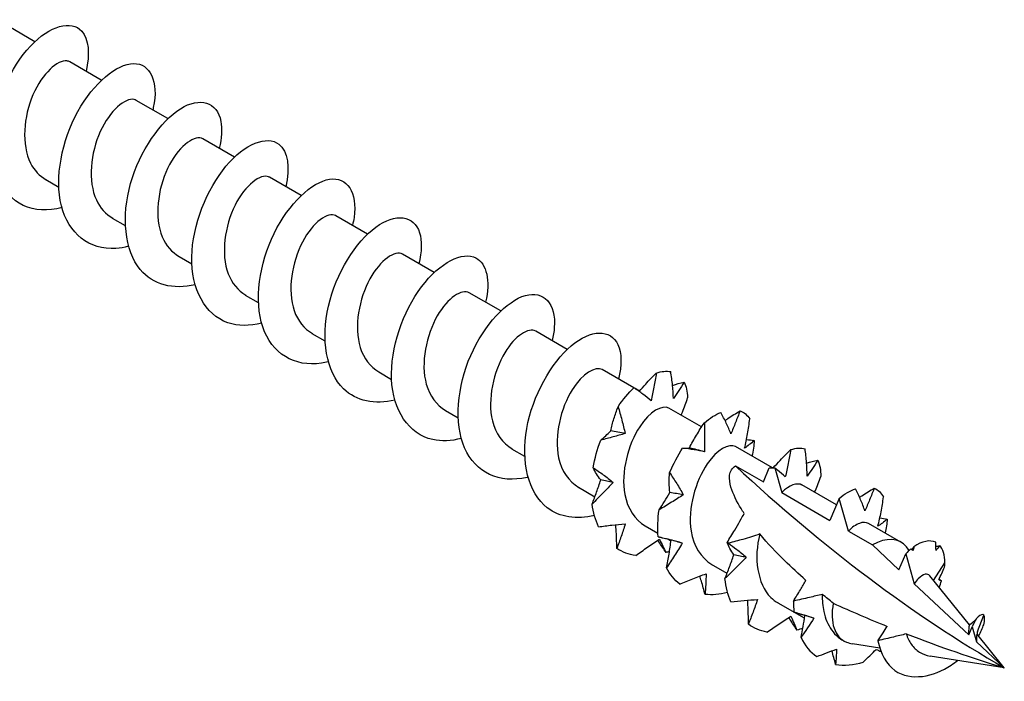
# Model space of a CAD drawing. Units: millimetres. Extents: x 1833 to 2211, y 1268 to 1635.
# Drawn here: x 2184 to 2211, y 1342 to 1360 of the extents above; entities that cross this region are included whole.
import ezdxf

# ---------------------------------------------------------------- set-up
doc = ezdxf.new("R2010")
doc.units = ezdxf.units.MM
doc.layers.add('Part', color=7, linetype='Continuous', lineweight=25)

msp = doc.modelspace()

# ---------------------------------------------------------------- linework, layer by layer
at = {"layer": 'Part'}
for p, q in [((2183.974, 1359.85), (2183.254, 1360.266)), ((2185.812, 1358.789), (2184.939, 1359.293)), ((2187.651, 1357.727), (2186.777, 1358.232)), ((2189.489, 1356.666), (2188.616, 1357.17)), ((2184.636, 1355.83), (2184.283, 1356.034)), ((2191.328, 1355.604), (2190.454, 1356.109)), ((2193.166, 1354.543), (2192.293, 1355.047)), ((2186.475, 1354.769), (2186.122, 1354.973)), ((2195.005, 1353.481), (2194.131, 1353.986)), ((2188.313, 1353.708), (2187.96, 1353.911)), ((2196.843, 1352.42), (2195.97, 1352.924)), ((2190.152, 1352.646), (2189.798, 1352.85)), ((2191.99, 1351.585), (2191.637, 1351.789)), ((2198.682, 1351.359), (2197.808, 1351.863)), ((2193.829, 1350.523), (2193.475, 1350.727)), ((2200.52, 1350.297), (2199.647, 1350.801)), ((2200.677, 1350.207), (2200.559, 1350.275)), ((2195.667, 1349.462), (2195.314, 1349.666)), ((2202.39, 1349.218), (2201.485, 1349.74)), ((2197.506, 1348.4), (2197.152, 1348.604)), ((2204.345, 1348.089), (2203.324, 1348.679)), ((2203.326, 1348.145), (2204.096, 1347.7)), ((2204.096, 1347.7), (2204.26, 1348.093)), ((2204.412, 1348.088), (2204.604, 1347.406)), ((2199.44, 1347.283), (2198.991, 1347.543)), ((2206.114, 1347.068), (2205.162, 1347.617)), ((2204.604, 1347.406), (2205.934, 1346.639)), ((2206.188, 1347.247), (2205.934, 1346.639)), ((2206.443, 1346.345), (2206.188, 1347.247)), ((2201.183, 1346.277), (2200.829, 1346.481)), ((2206.443, 1346.345), (2207.108, 1345.961)), ((2207.895, 1346.039), (2207.001, 1346.556)), ((2201.545, 1346.068), (2201.458, 1346.119)), ((2207.108, 1345.961), (2207.842, 1345.278)), ((2208.125, 1345.812), (2208.047, 1345.909)), ((2207.842, 1345.278), (2208.027, 1345.719)), ((2208.027, 1345.719), (2208.261, 1344.888)), ((2203.093, 1345.175), (2202.668, 1345.42)), ((2208.796, 1344.984), (2209.11, 1345.471)), ((2209.787, 1343.762), (2208.691, 1345.114)), ((2208.261, 1344.888), (2209.773, 1343.481)), ((2205.231, 1343.94), (2204.506, 1344.358)), ((2210.009, 1343.571), (2210.185, 1344.021)), ((2209.773, 1343.481), (2209.865, 1343.702)), ((2209.797, 1343.771), (2209.785, 1343.763)), ((2209.865, 1343.702), (2209.983, 1343.286)), ((2210.75, 1342.572), (2209.993, 1343.506)), ((2206.32, 1343.311), (2206.298, 1343.324)), ((2207.31, 1343.118), (2206.558, 1343.237)), ((2209.983, 1343.286), (2210.75, 1342.572)), ((2210.75, 1342.572), (2208.701, 1342.897))]:
    msp.add_line(p, q, dxfattribs=at)
for centre, major_axis, start_param, end_param in [((2210.75, 1371.792), (-17.894, 30.993), 2.058415, 2.356194), ((2207.108, 1344.675), (0.787, 1.364), 6.065281, 7.068583), ((2207.108, 1344.675), (-0.787, -1.364), 5.258869, 6.36658)]:
    msp.add_ellipse(centre, major_axis=major_axis, ratio=0.57735, start_param=start_param, end_param=end_param, dxfattribs=at)
for points, knots in [([(2184.726, 1355.272), (2184.337, 1355.173), (2183.963, 1355.187), (2183.656, 1355.333), (2183.058, 1355.617), (2182.737, 1356.393), (2182.804, 1357.287), (2182.871, 1358.181), (2183.318, 1359.154), (2183.854, 1359.729), (2184.39, 1360.304), (2184.985, 1360.457), (2185.27, 1360.141), (2185.461, 1359.929), (2185.504, 1359.513), (2185.39, 1359.026)], [72.413205, 72.413205, 72.413205, 72.413205, 72.985075, 72.985075, 72.985075, 74.098642, 74.098642, 74.098642, 75.212208, 75.212208, 75.212208, 76.325774, 76.325774, 76.325774, 77.072865, 77.072865, 77.072865, 77.072865]), ([(2184.938, 1359.292), (2184.915, 1359.306), (2184.889, 1359.316), (2184.86, 1359.32), (2184.61, 1359.356), (2184.182, 1358.978), (2183.923, 1358.382), (2183.664, 1357.785), (2183.603, 1357.01), (2183.857, 1356.501), (2183.958, 1356.299), (2184.107, 1356.144), (2184.287, 1356.042)], [-76.183622, -76.183622, -76.183622, -76.183622, -76.039984, -76.039984, -76.039984, -74.790067, -74.790067, -74.790067, -73.540151, -73.540151, -73.540151, -73.042029, -73.042029, -73.042029, -73.042029]), ([(2186.563, 1354.204), (2186.445, 1354.173), (2186.328, 1354.153), (2186.215, 1354.145), (2185.485, 1354.095), (2184.9, 1354.558), (2184.708, 1355.324), (2184.517, 1356.09), (2184.722, 1357.126), (2185.161, 1357.923), (2185.6, 1358.719), (2186.245, 1359.241), (2186.703, 1359.248), (2187.161, 1359.256), (2187.404, 1358.751), (2187.248, 1358.03), (2187.243, 1358.01), (2187.238, 1357.989), (2187.233, 1357.968)], [66.130019, 66.130019, 66.130019, 66.130019, 66.303677, 66.303677, 66.303677, 67.417244, 67.417244, 67.417244, 68.53081, 68.53081, 68.53081, 69.644376, 69.644376, 69.644376, 70.757943, 70.757943, 70.757943, 70.78968, 70.78968, 70.78968, 70.78968]), ([(2186.777, 1358.231), (2186.759, 1358.242), (2186.739, 1358.25), (2186.718, 1358.255), (2186.478, 1358.31), (2186.05, 1357.954), (2185.782, 1357.368), (2185.515, 1356.781), (2185.437, 1356.003), (2185.675, 1355.482), (2185.777, 1355.26), (2185.934, 1355.09), (2186.126, 1354.981)], [-69.900437, -69.900437, -69.900437, -69.900437, -69.790402, -69.790402, -69.790402, -68.540485, -68.540485, -68.540485, -67.290569, -67.290569, -67.290569, -66.758844, -66.758844, -66.758844, -66.758844]), ([(2188.403, 1353.144), (2187.801, 1352.997), (2187.237, 1353.138), (2186.888, 1353.56), (2186.45, 1354.088), (2186.365, 1355.035), (2186.621, 1355.938), (2186.876, 1356.841), (2187.455, 1357.66), (2187.996, 1358), (2188.538, 1358.339), (2189.013, 1358.185), (2189.114, 1357.651), (2189.153, 1357.445), (2189.136, 1357.187), (2189.066, 1356.905)], [59.846834, 59.846834, 59.846834, 59.846834, 60.735845, 60.735845, 60.735845, 61.849412, 61.849412, 61.849412, 62.962978, 62.962978, 62.962978, 64.076544, 64.076544, 64.076544, 64.506494, 64.506494, 64.506494, 64.506494]), ([(2188.615, 1357.17), (2188.603, 1357.177), (2188.59, 1357.183), (2188.576, 1357.188), (2188.345, 1357.263), (2187.919, 1356.929), (2187.643, 1356.353), (2187.367, 1355.777), (2187.272, 1354.997), (2187.495, 1354.463), (2187.596, 1354.221), (2187.761, 1354.036), (2187.965, 1353.92)], [-63.617251, -63.617251, -63.617251, -63.617251, -63.54082, -63.54082, -63.54082, -62.290903, -62.290903, -62.290903, -61.040987, -61.040987, -61.040987, -60.475659, -60.475659, -60.475659, -60.475659]), ([(2190.241, 1352.087), (2189.907, 1352.001), (2189.584, 1351.998), (2189.306, 1352.094), (2188.674, 1352.311), (2188.295, 1353.031), (2188.31, 1353.909), (2188.326, 1354.788), (2188.729, 1355.785), (2189.254, 1356.413), (2189.778, 1357.041), (2190.392, 1357.273), (2190.718, 1357.019), (2190.961, 1356.83), (2191.033, 1356.382), (2190.906, 1355.842)], [53.563649, 53.563649, 53.563649, 53.563649, 54.054447, 54.054447, 54.054447, 55.168014, 55.168014, 55.168014, 56.28158, 56.28158, 56.28158, 57.395146, 57.395146, 57.395146, 58.223309, 58.223309, 58.223309, 58.223309]), ([(2190.454, 1356.109), (2190.447, 1356.113), (2190.44, 1356.116), (2190.432, 1356.12), (2190.212, 1356.214), (2189.788, 1355.903), (2189.504, 1355.338), (2189.22, 1354.773), (2189.108, 1353.992), (2189.316, 1353.445), (2189.416, 1353.183), (2189.588, 1352.982), (2189.803, 1352.858)], [-57.334066, -57.334066, -57.334066, -57.334066, -57.291238, -57.291238, -57.291238, -56.041321, -56.041321, -56.041321, -54.791405, -54.791405, -54.791405, -54.192473, -54.192473, -54.192473, -54.192473]), ([(2192.078, 1351.018), (2192.015, 1351.002), (2191.953, 1350.989), (2191.891, 1350.979), (2191.147, 1350.861), (2190.516, 1351.251), (2190.272, 1351.977), (2190.027, 1352.702), (2190.176, 1353.732), (2190.584, 1354.561), (2190.992, 1355.389), (2191.633, 1355.979), (2192.116, 1356.055), (2192.598, 1356.131), (2192.894, 1355.692), (2192.791, 1355), (2192.781, 1354.93), (2192.766, 1354.858), (2192.748, 1354.784)], [47.280464, 47.280464, 47.280464, 47.280464, 47.373049, 47.373049, 47.373049, 48.486615, 48.486615, 48.486615, 49.600182, 49.600182, 49.600182, 50.713748, 50.713748, 50.713748, 51.827315, 51.827315, 51.827315, 51.940124, 51.940124, 51.940124, 51.940124]), ([(2192.293, 1355.047), (2192.291, 1355.048), (2192.29, 1355.049), (2192.288, 1355.05), (2192.079, 1355.164), (2191.657, 1354.875), (2191.366, 1354.322), (2191.075, 1353.768), (2190.946, 1352.987), (2191.139, 1352.428), (2191.236, 1352.145), (2191.414, 1351.928), (2191.642, 1351.797)], [-51.050881, -51.050881, -51.050881, -51.050881, -51.041656, -51.041656, -51.041656, -49.791739, -49.791739, -49.791739, -48.541823, -48.541823, -48.541823, -47.909288, -47.909288, -47.909288, -47.909288]), ([(2193.918, 1349.962), (2193.371, 1349.828), (2192.854, 1349.926), (2192.503, 1350.266), (2192.021, 1350.736), (2191.875, 1351.647), (2192.085, 1352.556), (2192.295, 1353.465), (2192.846, 1354.331), (2193.393, 1354.734), (2193.94, 1355.137), (2194.451, 1355.061), (2194.602, 1354.578), (2194.671, 1354.356), (2194.662, 1354.055), (2194.581, 1353.72)], [40.997278, 40.997278, 40.997278, 40.997278, 41.805217, 41.805217, 41.805217, 42.918784, 42.918784, 42.918784, 44.03235, 44.03235, 44.03235, 45.145916, 45.145916, 45.145916, 45.656938, 45.656938, 45.656938, 45.656938]), ([(2194.131, 1353.986), (2193.929, 1354.101), (2193.52, 1353.835), (2193.228, 1353.304), (2192.93, 1352.763), (2192.785, 1351.983), (2192.962, 1351.412), (2193.057, 1351.108), (2193.241, 1350.874), (2193.48, 1350.735)], [-44.767695, -44.767695, -44.767695, -44.767695, -43.542157, -43.542157, -43.542157, -42.292241, -42.292241, -42.292241, -41.626103, -41.626103, -41.626103, -41.626103]), ([(2195.756, 1348.902), (2195.477, 1348.829), (2195.206, 1348.814), (2194.963, 1348.869), (2194.3, 1349.019), (2193.865, 1349.678), (2193.828, 1350.535), (2193.791, 1351.392), (2194.148, 1352.409), (2194.656, 1353.086), (2195.165, 1353.764), (2195.794, 1354.072), (2196.158, 1353.883), (2196.456, 1353.729), (2196.562, 1353.251), (2196.423, 1352.659)], [34.714093, 34.714093, 34.714093, 34.714093, 35.123819, 35.123819, 35.123819, 36.237386, 36.237386, 36.237386, 37.350952, 37.350952, 37.350952, 38.464518, 38.464518, 38.464518, 39.373753, 39.373753, 39.373753, 39.373753]), ([(2195.97, 1352.924), (2195.772, 1353.034), (2195.381, 1352.79), (2195.091, 1352.286), (2194.786, 1351.758), (2194.625, 1350.979), (2194.787, 1350.397), (2194.878, 1350.072), (2195.068, 1349.82), (2195.319, 1349.674)], [-38.48451, -38.48451, -38.48451, -38.48451, -37.292575, -37.292575, -37.292575, -36.042659, -36.042659, -36.042659, -35.342917, -35.342917, -35.342917, -35.342917]), ([(2197.594, 1347.833), (2197.586, 1347.831), (2197.578, 1347.829), (2197.57, 1347.828), (2196.815, 1347.644), (2196.142, 1347.958), (2195.846, 1348.639), (2195.55, 1349.32), (2195.641, 1350.337), (2196.014, 1351.193), (2196.387, 1352.048), (2197.019, 1352.702), (2197.523, 1352.847), (2198.027, 1352.991), (2198.373, 1352.621), (2198.323, 1351.963), (2198.315, 1351.849), (2198.294, 1351.727), (2198.262, 1351.599)], [28.430908, 28.430908, 28.430908, 28.430908, 28.442421, 28.442421, 28.442421, 29.555987, 29.555987, 29.555987, 30.669554, 30.669554, 30.669554, 31.78312, 31.78312, 31.78312, 32.896686, 32.896686, 32.896686, 33.090568, 33.090568, 33.090568, 33.090568]), ([(2197.808, 1351.862), (2197.616, 1351.968), (2197.241, 1351.744), (2196.954, 1351.267), (2196.644, 1350.751), (2196.467, 1349.975), (2196.613, 1349.383), (2196.699, 1349.036), (2196.895, 1348.766), (2197.157, 1348.612)], [-32.201325, -32.201325, -32.201325, -32.201325, -31.042993, -31.042993, -31.042993, -29.793077, -29.793077, -29.793077, -29.059732, -29.059732, -29.059732, -29.059732]), ([(2199.434, 1346.779), (2198.941, 1346.657), (2198.472, 1346.72), (2198.129, 1346.986), (2197.604, 1347.394), (2197.397, 1348.264), (2197.56, 1349.173), (2197.723, 1350.082), (2198.242, 1350.99), (2198.789, 1351.455), (2199.336, 1351.92), (2199.88, 1351.922), (2200.079, 1351.493), (2200.185, 1351.265), (2200.189, 1350.922), (2200.096, 1350.535)], [22.147722, 22.147722, 22.147722, 22.147722, 22.874589, 22.874589, 22.874589, 23.988156, 23.988156, 23.988156, 25.101722, 25.101722, 25.101722, 26.215288, 26.215288, 26.215288, 26.807383, 26.807383, 26.807383, 26.807383]), ([(2199.646, 1350.8), (2199.459, 1350.901), (2199.102, 1350.697), (2198.818, 1350.246), (2198.502, 1349.745), (2198.31, 1348.971), (2198.44, 1348.37), (2198.521, 1348.001), (2198.722, 1347.712), (2198.996, 1347.55)], [-25.918139, -25.918139, -25.918139, -25.918139, -24.793411, -24.793411, -24.793411, -23.543495, -23.543495, -23.543495, -22.776547, -22.776547, -22.776547, -22.776547]), ([(2200.669, 1350.197), (2200.726, 1350.266), (2200.786, 1350.334), (2200.941, 1350.504), (2201.039, 1350.606), (2201.14, 1350.704)], [0.01437211, 0.01437211, 0.01437211, 0.01437211, 0.04123051, 0.04123051, 0.08331911, 0.08331911, 0.08331911, 0.08331911]), ([(2201.14, 1350.704), (2201.118, 1350.576), (2201.095, 1350.448), (2201.047, 1350.193), (2201.022, 1350.067), (2200.995, 1349.942)], [0, 0, 0, 0, 0.03991015, 0.03991015, 0.07981319, 0.07981319, 0.07981319, 0.07981319]), ([(2201.611, 1350.003), (2201.608, 1350.125), (2201.6, 1350.248), (2201.574, 1350.496), (2201.557, 1350.621), (2201.536, 1350.746)], [0, 0, 0, 0, 0.04123051, 0.04123051, 0.08331911, 0.08331911, 0.08331911, 0.08331911]), ([(2201.905, 1350.457), (2201.856, 1350.377), (2201.806, 1350.299), (2201.708, 1350.147), (2201.66, 1350.074), (2201.611, 1350.003)], [0, 0, 0, 0, 0.03991015, 0.03991015, 0.07981319, 0.07981319, 0.07981319, 0.07981319]), ([(2200.995, 1349.942), (2200.925, 1350.002), (2200.85, 1350.062), (2200.692, 1350.182), (2200.609, 1350.241), (2200.523, 1350.299)], [0, 0, 0, 0, 0.04123051, 0.04123051, 0.08331911, 0.08331911, 0.08331911, 0.08331911]), ([(2201.825, 1349.544), (2201.837, 1349.572), (2201.849, 1349.601), (2201.912, 1349.759), (2201.96, 1349.892), (2202.005, 1350.024)], [0.03195908, 0.03195908, 0.03195908, 0.03195908, 0.04123051, 0.04123051, 0.08331911, 0.08331911, 0.08331911, 0.08331911]), ([(2199.879, 1349.113), (2199.904, 1349.225), (2199.934, 1349.337), (2200.002, 1349.557), (2200.04, 1349.668), (2200.082, 1349.778)], [0, 0, 0, 0, 0.04123051, 0.04123051, 0.08331911, 0.08331911, 0.08331911, 0.08331911]), ([(2200.082, 1349.778), (2200.119, 1349.656), (2200.153, 1349.534), (2200.219, 1349.286), (2200.25, 1349.161), (2200.279, 1349.036)], [0, 0, 0, 0, 0.03991015, 0.03991015, 0.07981319, 0.07981319, 0.07981319, 0.07981319]), ([(2201.485, 1349.738), (2201.303, 1349.835), (2200.962, 1349.65), (2200.682, 1349.225), (2200.361, 1348.737), (2200.154, 1347.967), (2200.269, 1347.357), (2200.343, 1346.966), (2200.548, 1346.658), (2200.834, 1346.488)], [-19.634954, -19.634954, -19.634954, -19.634954, -18.543829, -18.543829, -18.543829, -17.293913, -17.293913, -17.293913, -16.493361, -16.493361, -16.493361, -16.493361]), ([(2203.198, 1349.027), (2203.161, 1349.125), (2203.119, 1349.224), (2203.026, 1349.422), (2202.974, 1349.522), (2202.92, 1349.621)], [0, 0, 0, 0, 0.04123051, 0.04123051, 0.08331911, 0.08331911, 0.08331911, 0.08331911]), ([(2203.037, 1349.397), (2203.061, 1349.414), (2203.086, 1349.431), (2203.222, 1349.523), (2203.337, 1349.595), (2203.452, 1349.663)], [0.03181313, 0.03181313, 0.03181313, 0.03181313, 0.04123051, 0.04123051, 0.08331911, 0.08331911, 0.08331911, 0.08331911]), ([(2203.452, 1349.663), (2203.411, 1349.554), (2203.369, 1349.446), (2203.284, 1349.234), (2203.241, 1349.129), (2203.198, 1349.027)], [0, 0, 0, 0, 0.03991015, 0.03991015, 0.07981319, 0.07981319, 0.07981319, 0.07981319]), ([(2202.056, 1348.641), (2202.115, 1348.76), (2202.18, 1348.876), (2202.317, 1349.105), (2202.39, 1349.22), (2202.466, 1349.332)], [0, 0, 0, 0, 0.04123051, 0.04123051, 0.08331911, 0.08331911, 0.08331911, 0.08331911]), ([(2202.466, 1349.332), (2202.47, 1349.199), (2202.472, 1349.067), (2202.474, 1348.801), (2202.473, 1348.668), (2202.471, 1348.535)], [0, 0, 0, 0, 0.03991015, 0.03991015, 0.07981319, 0.07981319, 0.07981319, 0.07981319]), ([(2203.578, 1348.632), (2203.61, 1348.763), (2203.637, 1348.896), (2203.684, 1349.165), (2203.703, 1349.303), (2203.719, 1349.44)], [0, 0, 0, 0, 0.04123051, 0.04123051, 0.08331911, 0.08331911, 0.08331911, 0.08331911]), ([(2199.603, 1348.852), (2199.649, 1348.889), (2199.695, 1348.93), (2199.787, 1349.017), (2199.833, 1349.064), (2199.879, 1349.113)], [0, 0, 0, 0, 0.03991015, 0.03991015, 0.07981319, 0.07981319, 0.07981319, 0.07981319]), ([(2200.279, 1349.036), (2200.173, 1349.006), (2200.063, 1348.976), (2199.837, 1348.915), (2199.721, 1348.884), (2199.603, 1348.852)], [0, 0, 0, 0, 0.04123051, 0.04123051, 0.08331911, 0.08331911, 0.08331911, 0.08331911]), ([(2203.843, 1348.843), (2203.796, 1348.803), (2203.751, 1348.765), (2203.663, 1348.695), (2203.62, 1348.662), (2203.578, 1348.632)], [0, 0, 0, 0, 0.03991015, 0.03991015, 0.07981319, 0.07981319, 0.07981319, 0.07981319]), ([(2202.471, 1348.535), (2202.378, 1348.552), (2202.28, 1348.57), (2202.079, 1348.604), (2201.973, 1348.62), (2201.866, 1348.635)], [0, 0, 0, 0, 0.04123051, 0.04123051, 0.08331911, 0.08331911, 0.08331911, 0.08331911]), ([(2201.884, 1348.632), (2201.908, 1348.629), (2201.933, 1348.628), (2201.99, 1348.63), (2202.022, 1348.634), (2202.056, 1348.641)], [0.00800857, 0.00800857, 0.00800857, 0.00800857, 0.03991015, 0.03991015, 0.07981319, 0.07981319, 0.07981319, 0.07981319]), ([(2203.323, 1348.676), (2203.146, 1348.77), (2202.821, 1348.601), (2202.546, 1348.202), (2202.221, 1347.729), (2202, 1346.964), (2202.099, 1346.345), (2202.165, 1345.932), (2202.375, 1345.603), (2202.672, 1345.426)], [-13.351769, -13.351769, -13.351769, -13.351769, -12.294247, -12.294247, -12.294247, -11.044331, -11.044331, -11.044331, -10.210176, -10.210176, -10.210176, -10.210176]), ([(2204.371, 1348.088), (2204.432, 1348.159), (2204.495, 1348.228), (2204.655, 1348.398), (2204.755, 1348.498), (2204.857, 1348.595)], [0.013296, 0.013296, 0.013296, 0.013296, 0.04123051, 0.04123051, 0.08331911, 0.08331911, 0.08331911, 0.08331911]), ([(2204.857, 1348.595), (2204.833, 1348.467), (2204.809, 1348.34), (2204.757, 1348.088), (2204.73, 1347.963), (2204.702, 1347.839)], [0, 0, 0, 0, 0.03991015, 0.03991015, 0.07981319, 0.07981319, 0.07981319, 0.07981319]), ([(2205.304, 1347.864), (2205.304, 1347.987), (2205.298, 1348.112), (2205.278, 1348.362), (2205.264, 1348.49), (2205.246, 1348.616)], [0, 0, 0, 0, 0.04123051, 0.04123051, 0.08331911, 0.08331911, 0.08331911, 0.08331911]), ([(2205.598, 1348.3), (2205.549, 1348.223), (2205.499, 1348.148), (2205.401, 1348.002), (2205.352, 1347.932), (2205.304, 1347.864)], [0, 0, 0, 0, 0.03991015, 0.03991015, 0.07981319, 0.07981319, 0.07981319, 0.07981319]), ([(2199.395, 1348.093), (2199.49, 1348.031), (2199.583, 1347.967), (2199.767, 1347.833), (2199.858, 1347.763), (2199.947, 1347.69)], [0, 0, 0, 0, 0.03991015, 0.03991015, 0.07981319, 0.07981319, 0.07981319, 0.07981319]), ([(2199.604, 1347.758), (2199.561, 1347.813), (2199.522, 1347.868), (2199.453, 1347.979), (2199.423, 1348.036), (2199.395, 1348.093)], [0, 0, 0, 0, 0.04123051, 0.04123051, 0.08331911, 0.08331911, 0.08331911, 0.08331911]), ([(2203.569, 1346.828), (2203.539, 1346.875), (2203.509, 1346.921), (2203.37, 1347.146), (2203.257, 1347.369), (2203.171, 1347.665), (2203.151, 1347.782), (2203.172, 1347.94), (2203.187, 1347.99), (2203.238, 1348.077), (2203.275, 1348.115), (2203.326, 1348.145)], [1.919646, 1.919646, 1.919646, 1.919646, 1.9390531, 1.9390531, 2.0160455, 2.0160455, 2.0590503, 2.0590503, 2.0805527, 2.0805527, 2.1020551, 2.1020551, 2.1020551, 2.1020551]), ([(2204.26, 1348.093), (2204.283, 1348.092), (2204.305, 1348.09), (2204.356, 1348.088), (2204.384, 1348.088), (2204.412, 1348.088)], [-0.03303579, -0.03303579, -0.03303579, -0.03303579, -0.022562, -0.022562, -0.0092336, -0.0092336, -0.0092336, -0.0092336]), ([(2204.702, 1347.839), (2204.635, 1347.902), (2204.562, 1347.966), (2204.462, 1348.048), (2204.437, 1348.068), (2204.412, 1348.088)], [0, 0, 0, 0, 0.04123051, 0.04123051, 0.05434785, 0.05434785, 0.05434785, 0.05434785]), ([(2199.367, 1347.09), (2199.409, 1347.198), (2199.45, 1347.308), (2199.529, 1347.531), (2199.568, 1347.644), (2199.604, 1347.758)], [0, 0, 0, 0, 0.03991015, 0.03991015, 0.07981319, 0.07981319, 0.07981319, 0.07981319]), ([(2199.947, 1347.69), (2199.854, 1347.59), (2199.759, 1347.49), (2199.565, 1347.29), (2199.466, 1347.19), (2199.367, 1347.09)], [0, 0, 0, 0, 0.04123051, 0.04123051, 0.08331911, 0.08331911, 0.08331911, 0.08331911]), ([(2201.51, 1347.41), (2201.5, 1347.502), (2201.496, 1347.593), (2201.496, 1347.774), (2201.5, 1347.866), (2201.508, 1347.957)], [0, 0, 0, 0, 0.04123051, 0.04123051, 0.08331911, 0.08331911, 0.08331911, 0.08331911]), ([(2201.508, 1347.957), (2201.574, 1347.859), (2201.639, 1347.759), (2201.765, 1347.555), (2201.826, 1347.452), (2201.885, 1347.346)], [0, 0, 0, 0, 0.03991015, 0.03991015, 0.07981319, 0.07981319, 0.07981319, 0.07981319]), ([(2205.512, 1347.415), (2205.519, 1347.43), (2205.525, 1347.446), (2205.586, 1347.59), (2205.636, 1347.721), (2205.682, 1347.853)], [0.03618883, 0.03618883, 0.03618883, 0.03618883, 0.04123051, 0.04123051, 0.08331911, 0.08331911, 0.08331911, 0.08331911]), ([(2206.9, 1346.905), (2206.866, 1347.005), (2206.826, 1347.107), (2206.738, 1347.31), (2206.69, 1347.413), (2206.638, 1347.514)], [0, 0, 0, 0, 0.04123051, 0.04123051, 0.08331911, 0.08331911, 0.08331911, 0.08331911]), ([(2206.751, 1347.279), (2206.773, 1347.293), (2206.795, 1347.308), (2206.928, 1347.394), (2207.044, 1347.463), (2207.16, 1347.528)], [0.03303215, 0.03303215, 0.03303215, 0.03303215, 0.04123051, 0.04123051, 0.08331911, 0.08331911, 0.08331911, 0.08331911]), ([(2207.16, 1347.528), (2207.117, 1347.421), (2207.074, 1347.315), (2206.988, 1347.107), (2206.944, 1347.005), (2206.9, 1346.905)], [0, 0, 0, 0, 0.03991015, 0.03991015, 0.07981319, 0.07981319, 0.07981319, 0.07981319]), ([(2201.217, 1346.93), (2201.267, 1347.005), (2201.317, 1347.083), (2201.414, 1347.243), (2201.462, 1347.326), (2201.51, 1347.41)], [0, 0, 0, 0, 0.03991015, 0.03991015, 0.07981319, 0.07981319, 0.07981319, 0.07981319]), ([(2201.885, 1347.346), (2201.78, 1347.277), (2201.67, 1347.208), (2201.447, 1347.07), (2201.332, 1347), (2201.217, 1346.93)], [0, 0, 0, 0, 0.04123051, 0.04123051, 0.08331911, 0.08331911, 0.08331911, 0.08331911]), ([(2207.257, 1346.477), (2207.292, 1346.608), (2207.322, 1346.741), (2207.373, 1347.011), (2207.395, 1347.149), (2207.414, 1347.286)], [0, 0, 0, 0, 0.04123051, 0.04123051, 0.08331911, 0.08331911, 0.08331911, 0.08331911]), ([(2203.093, 1346.025), (2203.164, 1346.141), (2203.234, 1346.256), (2203.402, 1346.538), (2203.505, 1346.718), (2203.569, 1346.828)], [-0.09171743, -0.09171743, -0.09171743, -0.09171743, -0.0534067, -0.0534067, 0, 0, 0, 0]), ([(2207.517, 1346.669), (2207.471, 1346.632), (2207.427, 1346.597), (2207.34, 1346.533), (2207.298, 1346.504), (2207.257, 1346.477)], [0, 0, 0, 0, 0.03991015, 0.03991015, 0.07981319, 0.07981319, 0.07981319, 0.07981319]), ([(2199.547, 1346.462), (2199.67, 1346.481), (2199.793, 1346.497), (2200.038, 1346.523), (2200.161, 1346.533), (2200.283, 1346.541)], [0, 0, 0, 0, 0.03991015, 0.03991015, 0.07981319, 0.07981319, 0.07981319, 0.07981319]), ([(2200.049, 1345.866), (2200.047, 1345.999), (2200.043, 1346.132), (2200.032, 1346.35), (2200.026, 1346.435), (2200.02, 1346.521)], [0, 0, 0, 0, 0.03991015, 0.03991015, 0.0657233, 0.0657233, 0.0657233, 0.0657233]), ([(2200.283, 1346.541), (2200.247, 1346.425), (2200.208, 1346.31), (2200.13, 1346.086), (2200.089, 1345.975), (2200.049, 1345.866)], [0, 0, 0, 0, 0.04123051, 0.04123051, 0.08331911, 0.08331911, 0.08331911, 0.08331911]), ([(2206.996, 1346.55), (2206.932, 1346.59), (2206.847, 1346.595), (2206.748, 1346.557), (2206.653, 1346.521), (2206.548, 1346.449), (2206.443, 1346.345)], [-0.7853982, -0.7853982, -0.7853982, -0.7853982, -0.3847533, -0.3847533, -0.3847533, 0, 0, 0, 0]), ([(2200.571, 1345.667), (2200.678, 1345.746), (2200.785, 1345.823), (2201.003, 1345.974), (2201.114, 1346.047), (2201.226, 1346.119)], [0, 0, 0, 0, 0.03991015, 0.03991015, 0.07981319, 0.07981319, 0.07981319, 0.07981319]), ([(2201.408, 1345.75), (2201.343, 1345.85), (2201.277, 1345.948), (2201.197, 1346.058), (2201.187, 1346.073), (2201.176, 1346.087)], [0, 0, 0, 0, 0.03991015, 0.03991015, 0.04595098, 0.04595098, 0.04595098, 0.04595098]), ([(2201.188, 1346.188), (2201.301, 1346.165), (2201.414, 1346.139), (2201.638, 1346.081), (2201.748, 1346.049), (2201.858, 1346.014)], [0, 0, 0, 0, 0.03991015, 0.03991015, 0.07981319, 0.07981319, 0.07981319, 0.07981319]), ([(2201.419, 1346.127), (2201.399, 1346.132), (2201.379, 1346.137), (2201.299, 1346.156), (2201.242, 1346.171), (2201.188, 1346.188)], [0.02760837, 0.02760837, 0.02760837, 0.02760837, 0.04123051, 0.04123051, 0.08331911, 0.08331911, 0.08331911, 0.08331911]), ([(2201.226, 1346.119), (2201.259, 1346.051), (2201.29, 1345.987), (2201.35, 1345.864), (2201.379, 1345.805), (2201.408, 1345.75)], [0, 0, 0, 0, 0.04123051, 0.04123051, 0.08331911, 0.08331911, 0.08331911, 0.08331911]), ([(2201.422, 1345.328), (2201.447, 1345.455), (2201.471, 1345.583), (2201.513, 1345.839), (2201.532, 1345.967), (2201.549, 1346.097)], [0, 0, 0, 0, 0.03991015, 0.03991015, 0.07950733, 0.07950733, 0.07950733, 0.07950733]), ([(2203.996, 1346.266), (2203.849, 1346.21), (2203.688, 1346.16), (2203.402, 1346.08), (2203.264, 1346.045), (2203.129, 1346.012)], [-0.10507335, -0.10507335, -0.10507335, -0.10507335, -0.05150916, -0.05150916, -0.00585881, -0.00585881, -0.00585881, -0.00585881]), ([(2203.996, 1346.266), (2203.829, 1345.61), (2203.925, 1344.889), (2204.3, 1344.516), (2204.363, 1344.455), (2204.432, 1344.403), (2204.507, 1344.361)], [-5.384419, -5.384419, -5.384419, -5.384419, -4.134502, -4.134502, -4.134502, -3.926991, -3.926991, -3.926991, -3.926991]), ([(2205.27, 1344.985), (2205.067, 1345.164), (2204.871, 1345.346), (2204.459, 1345.749), (2204.217, 1346.003), (2203.996, 1346.266)], [1.640624, 1.640624, 1.640624, 1.640624, 1.7309788, 1.7309788, 1.8415166, 1.8415166, 1.8415166, 1.8415166]), ([(2201.858, 1346.014), (2201.789, 1345.897), (2201.717, 1345.782), (2201.571, 1345.554), (2201.497, 1345.44), (2201.422, 1345.328)], [0, 0, 0, 0, 0.04123051, 0.04123051, 0.08331911, 0.08331911, 0.08331911, 0.08331911]), ([(2203.28, 1345.689), (2203.239, 1345.747), (2203.203, 1345.805), (2203.142, 1345.917), (2203.116, 1345.971), (2203.093, 1346.025)], [0, 0, 0, 0, 0.04123051, 0.04123051, 0.07915171, 0.07915171, 0.07915171, 0.07915171]), ([(2203.129, 1346.012), (2203.207, 1345.956), (2203.284, 1345.899), (2203.449, 1345.77), (2203.538, 1345.697), (2203.625, 1345.622)], [0.00628325, 0.00628325, 0.00628325, 0.00628325, 0.03991015, 0.03991015, 0.07981319, 0.07981319, 0.07981319, 0.07981319]), ([(2203.036, 1345.033), (2203.079, 1345.139), (2203.121, 1345.246), (2203.203, 1345.465), (2203.242, 1345.576), (2203.28, 1345.689)], [0, 0, 0, 0, 0.03991015, 0.03991015, 0.07981319, 0.07981319, 0.07981319, 0.07981319]), ([(2203.625, 1345.622), (2203.531, 1345.523), (2203.434, 1345.425), (2203.238, 1345.23), (2203.136, 1345.131), (2203.036, 1345.033)], [0, 0, 0, 0, 0.04123051, 0.04123051, 0.08331911, 0.08331911, 0.08331911, 0.08331911]), ([(2201.785, 1344.88), (2201.906, 1344.932), (2202.027, 1344.982), (2202.27, 1345.078), (2202.393, 1345.123), (2202.516, 1345.166)], [0, 0, 0, 0, 0.03991015, 0.03991015, 0.07981319, 0.07981319, 0.07981319, 0.07981319]), ([(2202.487, 1344.596), (2202.455, 1344.72), (2202.421, 1344.842), (2202.37, 1345.011), (2202.356, 1345.057), (2202.341, 1345.103)], [0, 0, 0, 0, 0.03991015, 0.03991015, 0.05518727, 0.05518727, 0.05518727, 0.05518727]), ([(2202.516, 1345.166), (2202.514, 1345.065), (2202.509, 1344.968), (2202.499, 1344.779), (2202.493, 1344.686), (2202.487, 1344.596)], [0, 0, 0, 0, 0.04123051, 0.04123051, 0.08331911, 0.08331911, 0.08331911, 0.08331911]), ([(2204.926, 1344.413), (2204.991, 1344.515), (2205.057, 1344.621), (2205.17, 1344.809), (2205.222, 1344.897), (2205.27, 1344.985)], [-0.10622089, -0.10622089, -0.10622089, -0.10622089, -0.05378297, -0.05378297, -0.01060599, -0.01060599, -0.01060599, -0.01060599]), ([(2208.691, 1345.114), (2208.662, 1345.15), (2208.619, 1345.164), (2208.51, 1345.14), (2208.444, 1345.099), (2208.337, 1344.99), (2208.299, 1344.943), (2208.261, 1344.888)], [0.0581838, 0.0581838, 0.0581838, 0.0581838, 0.1039582, 0.1039582, 0.1533656, 0.1533656, 0.180641, 0.180641, 0.180641, 0.180641]), ([(2203.2, 1344.393), (2203.322, 1344.409), (2203.445, 1344.421), (2203.689, 1344.441), (2203.812, 1344.448), (2203.933, 1344.452)], [0, 0, 0, 0, 0.03991015, 0.03991015, 0.07981319, 0.07981319, 0.07981319, 0.07981319]), ([(2203.683, 1343.773), (2203.683, 1343.906), (2203.681, 1344.039), (2203.674, 1344.261), (2203.67, 1344.35), (2203.665, 1344.439)], [0, 0, 0, 0, 0.03991015, 0.03991015, 0.06670829, 0.06670829, 0.06670829, 0.06670829]), ([(2203.933, 1344.452), (2203.894, 1344.336), (2203.853, 1344.221), (2203.769, 1343.995), (2203.726, 1343.883), (2203.683, 1343.773)], [0, 0, 0, 0, 0.04123051, 0.04123051, 0.08331911, 0.08331911, 0.08331911, 0.08331911]), ([(2205.724, 1344.598), (2205.608, 1344.569), (2205.487, 1344.54), (2205.226, 1344.48), (2205.073, 1344.446), (2204.926, 1344.413)], [-0.08691832, -0.08691832, -0.08691832, -0.08691832, -0.04875154, -0.04875154, 0, 0, 0, 0]), ([(2205.724, 1344.598), (2205.72, 1344.433), (2205.734, 1344.272), (2205.808, 1343.931), (2205.879, 1343.761), (2206.032, 1343.543), (2206.094, 1343.476), (2206.205, 1343.383), (2206.25, 1343.352), (2206.298, 1343.324)], [0.2094496, 0.2094496, 0.2094496, 0.2094496, 0.2608932, 0.2608932, 0.3261165, 0.3261165, 0.3614218, 0.3614218, 0.3831935, 0.3831935, 0.3831935, 0.3831935]), ([(2204.195, 1343.554), (2204.302, 1343.631), (2204.412, 1343.706), (2204.632, 1343.854), (2204.744, 1343.926), (2204.857, 1343.996)], [0, 0, 0, 0, 0.03991015, 0.03991015, 0.07981319, 0.07981319, 0.07981319, 0.07981319]), ([(2205.024, 1343.609), (2204.962, 1343.711), (2204.898, 1343.811), (2204.82, 1343.926), (2204.809, 1343.942), (2204.798, 1343.959)], [0, 0, 0, 0, 0.03991015, 0.03991015, 0.04659142, 0.04659142, 0.04659142, 0.04659142]), ([(2204.857, 1343.996), (2204.888, 1343.925), (2204.916, 1343.857), (2204.971, 1343.729), (2204.998, 1343.667), (2205.024, 1343.609)], [0, 0, 0, 0, 0.04123051, 0.04123051, 0.08331911, 0.08331911, 0.08331911, 0.08331911]), ([(2209.797, 1343.771), (2209.852, 1343.806), (2209.896, 1343.841), (2209.954, 1343.894), (2209.971, 1343.913), (2209.976, 1343.918)], [0, 0, 0, 0, 0.02936511, 0.02936511, 0.05738708, 0.05738708, 0.05738708, 0.05738708]), ([(2210.037, 1343.445), (2210.106, 1343.562), (2210.155, 1343.671), (2210.181, 1343.761), (2210.218, 1343.889), (2210.214, 1343.979), (2210.185, 1344.021)], [2.0955496, 2.0955496, 2.0955496, 2.0955496, 2.476564, 2.476564, 2.476564, 3.0207622, 3.0207622, 3.0207622, 3.0207622]), ([(2207.26, 1343.32), (2207.307, 1343.39), (2207.356, 1343.464), (2207.438, 1343.594), (2207.477, 1343.656), (2207.512, 1343.716)], [-0.0757705, -0.0757705, -0.0757705, -0.0757705, -0.03772237, -0.03772237, -0.00670757, -0.00670757, -0.00670757, -0.00670757]), ([(2209.773, 1343.481), (2209.77, 1343.543), (2209.773, 1343.596), (2209.779, 1343.681), (2209.784, 1343.713), (2209.788, 1343.75), (2209.789, 1343.759), (2209.787, 1343.762)], [0.00763402, 0.00763402, 0.00763402, 0.00763402, 0.03274102, 0.03274102, 0.05705657, 0.05705657, 0.07641749, 0.07641749, 0.07641749, 0.07641749]), ([(2208.041, 1343.508), (2207.925, 1343.478), (2207.799, 1343.447), (2207.551, 1343.388), (2207.4, 1343.352), (2207.26, 1343.32)], [-0.08157687, -0.08157687, -0.08157687, -0.08157687, -0.04613757, -0.04613757, 0, 0, 0, 0]), ([(2208.041, 1343.508), (2208.074, 1343.401), (2208.122, 1343.303), (2208.247, 1343.131), (2208.323, 1343.059), (2208.411, 1343.005)], [0.33613752, 0.33613752, 0.33613752, 0.33613752, 0.37147556, 0.37147556, 0.40726084, 0.40726084, 0.40726084, 0.40726084]), ([(2209.987, 1343.457), (2209.985, 1343.435), (2209.982, 1343.408), (2209.981, 1343.348), (2209.981, 1343.318), (2209.983, 1343.286)], [0.03012537, 0.03012537, 0.03012537, 0.03012537, 0.04686935, 0.04686935, 0.05991533, 0.05991533, 0.05991533, 0.05991533]), ([(2210.009, 1343.571), (2210.009, 1343.571), (2210.006, 1343.563), (2209.999, 1343.535), (2209.994, 1343.513), (2209.989, 1343.476), (2209.988, 1343.467), (2209.987, 1343.457)], [0, 0, 0, 0, 0.01446583, 0.01446583, 0.0299446, 0.0299446, 0.03476315, 0.03476315, 0.03476315, 0.03476315]), ([(2207.731, 1342.496), (2208.164, 1342.199), (2208.795, 1342.317), (2209.284, 1342.645), (2209.346, 1342.687), (2209.404, 1342.73), (2209.46, 1342.776)], [0, 0, 0, 0, 1.238282, 1.238282, 1.238282, 1.393664, 1.393664, 1.393664, 1.393664])]:
    msp.add_open_spline(points, degree=3, knots=knots, dxfattribs=at)
for points in [[(2201.14, 1350.704), (2201.284, 1350.755), (2201.418, 1350.769), (2201.536, 1350.746)], [(2201.587, 1350.366), (2201.692, 1350.399), (2201.798, 1350.43), (2201.905, 1350.457)], [(2201.905, 1350.457), (2201.965, 1350.341), (2201.999, 1350.194), (2202.005, 1350.024)], [(2200.082, 1349.778), (2200.22, 1349.978), (2200.37, 1350.154), (2200.523, 1350.299)], [(2202.466, 1349.332), (2202.619, 1349.463), (2202.774, 1349.56), (2202.92, 1349.621)], [(2203.452, 1349.663), (2203.562, 1349.624), (2203.653, 1349.548), (2203.719, 1349.44)], [(2200.279, 1349.036), (2200.145, 1349.062), (2200.012, 1349.088), (2199.879, 1349.113)], [(2199.395, 1348.093), (2199.44, 1348.348), (2199.51, 1348.605), (2199.603, 1348.852)], [(2203.631, 1348.873), (2203.701, 1348.865), (2203.772, 1348.855), (2203.843, 1348.843)], [(2203.843, 1348.843), (2203.837, 1348.711), (2203.816, 1348.566), (2203.78, 1348.415)], [(2201.508, 1347.957), (2201.61, 1348.199), (2201.732, 1348.428), (2201.866, 1348.635)], [(2202.471, 1348.535), (2202.332, 1348.571), (2202.194, 1348.607), (2202.056, 1348.641)], [(2204.857, 1348.595), (2204.999, 1348.639), (2205.132, 1348.646), (2205.246, 1348.616)], [(2205.289, 1348.222), (2205.391, 1348.251), (2205.494, 1348.277), (2205.598, 1348.3)], [(2205.598, 1348.3), (2205.653, 1348.179), (2205.682, 1348.027), (2205.682, 1347.853)], [(2199.947, 1347.69), (2199.831, 1347.713), (2199.717, 1347.735), (2199.604, 1347.758)], [(2205.161, 1347.615), (2205.031, 1347.687), (2204.819, 1347.619), (2204.604, 1347.406)], [(2206.188, 1347.247), (2206.341, 1347.37), (2206.494, 1347.46), (2206.638, 1347.514)], [(2207.16, 1347.528), (2207.266, 1347.482), (2207.352, 1347.4), (2207.414, 1347.286)], [(2201.885, 1347.346), (2201.759, 1347.368), (2201.634, 1347.389), (2201.51, 1347.41)], [(2199.547, 1346.462), (2199.459, 1346.648), (2199.398, 1346.861), (2199.367, 1347.09)], [(2201.188, 1346.188), (2201.17, 1346.425), (2201.18, 1346.676), (2201.217, 1346.93)], [(2207.313, 1346.706), (2207.38, 1346.695), (2207.449, 1346.683), (2207.517, 1346.669)], [(2207.517, 1346.669), (2207.509, 1346.551), (2207.489, 1346.424), (2207.457, 1346.292)], [(2201.703, 1346.056), (2201.609, 1346.082), (2201.514, 1346.106), (2201.419, 1346.127)], [(2208.855, 1346.036), (2208.696, 1346.112), (2208.478, 1346.067), (2208.254, 1345.912)], [(2200.571, 1345.667), (2200.381, 1345.697), (2200.204, 1345.764), (2200.049, 1345.866)], [(2201.858, 1346.014), (2201.806, 1346.028), (2201.754, 1346.042), (2201.703, 1346.056)], [(2203.129, 1346.012), (2203.117, 1346.016), (2203.105, 1346.021), (2203.093, 1346.025)], [(2208.172, 1345.851), (2208.124, 1345.812), (2208.075, 1345.768), (2208.027, 1345.719)], [(2208.228, 1345.801), (2208.209, 1345.818), (2208.191, 1345.834), (2208.172, 1345.851)], [(2208.188, 1345.837), (2208.21, 1345.862), (2208.232, 1345.887), (2208.254, 1345.912)], [(2208.254, 1345.912), (2208.245, 1345.875), (2208.237, 1345.838), (2208.228, 1345.801)], [(2208.864, 1345.807), (2208.863, 1345.883), (2208.86, 1345.96), (2208.855, 1346.036)], [(2208.861, 1345.917), (2208.897, 1345.928), (2208.933, 1345.938), (2208.969, 1345.949)], [(2208.969, 1345.949), (2208.934, 1345.9), (2208.899, 1345.853), (2208.864, 1345.807)], [(2209.11, 1345.471), (2209.111, 1345.682), (2209.059, 1345.846), (2208.969, 1345.949)], [(2201.504, 1345.783), (2201.472, 1345.772), (2201.44, 1345.761), (2201.408, 1345.75)], [(2203.625, 1345.622), (2203.509, 1345.644), (2203.394, 1345.666), (2203.28, 1345.689)], [(2201.785, 1344.88), (2201.64, 1344.997), (2201.518, 1345.149), (2201.422, 1345.328)], [(2208.941, 1345.004), (2208.998, 1345.118), (2209.051, 1345.236), (2209.101, 1345.353)], [(2209.101, 1345.353), (2209.105, 1345.394), (2209.108, 1345.433), (2209.11, 1345.471)], [(2203.2, 1344.393), (2203.117, 1344.584), (2203.062, 1344.8), (2203.036, 1345.033)], [(2209.016, 1344.971), (2208.989, 1344.979), (2208.964, 1344.99), (2208.941, 1345.004)], [(2208.95, 1345.023), (2208.972, 1345.006), (2208.994, 1344.988), (2209.016, 1344.971)], [(2208.953, 1344.79), (2208.977, 1344.851), (2208.998, 1344.911), (2209.016, 1344.971)], [(2203.101, 1344.647), (2202.889, 1344.594), (2202.681, 1344.576), (2202.487, 1344.596)], [(2203.101, 1344.647), (2203.103, 1344.649), (2203.105, 1344.652), (2203.108, 1344.654)], [(2206.026, 1344.355), (2205.924, 1344.435), (2205.824, 1344.517), (2205.724, 1344.598)], [(2204.926, 1344.413), (2204.926, 1344.31), (2204.932, 1344.208), (2204.942, 1344.109)], [(2206.026, 1344.355), (2206.52, 1344.129), (2207.017, 1343.916), (2207.512, 1343.716)], [(2204.942, 1344.109), (2205.128, 1344.063), (2205.312, 1344.009), (2205.492, 1343.946)], [(2205.242, 1344.014), (2205.131, 1344.045), (2205.031, 1344.076), (2204.942, 1344.109)], [(2205.136, 1343.404), (2205.177, 1343.605), (2205.212, 1343.808), (2205.242, 1344.014)], [(2205.492, 1343.946), (2205.378, 1343.762), (2205.256, 1343.58), (2205.136, 1343.404)], [(2205.492, 1343.946), (2205.408, 1343.968), (2205.325, 1343.991), (2205.242, 1344.014)], [(2210.185, 1344.021), (2210.115, 1344.093), (2209.954, 1343.947), (2209.865, 1343.702)], [(2204.195, 1343.554), (2204.007, 1343.59), (2203.834, 1343.664), (2203.683, 1343.773)], [(2205.185, 1343.662), (2205.132, 1343.642), (2205.078, 1343.624), (2205.024, 1343.609)], [(2205.136, 1343.404), (2205.244, 1343.185), (2205.391, 1343.007), (2205.57, 1342.88)], [(2208.041, 1343.508), (2208.961, 1343.153), (2209.871, 1342.842), (2210.75, 1342.572)], [(2205.57, 1342.88), (2205.752, 1342.953), (2205.935, 1343.021), (2206.12, 1343.083)], [(2206.12, 1343.083), (2206.113, 1342.938), (2206.102, 1342.799), (2206.09, 1342.667)], [(2206.389, 1343.278), (2206.443, 1343.26), (2206.5, 1343.247), (2206.558, 1343.237)], [(2206.856, 1342.729), (2206.973, 1342.848), (2207.093, 1342.965), (2207.216, 1343.081)], [(2207.216, 1343.081), (2207.26, 1343.059), (2207.303, 1343.038), (2207.345, 1343.02)], [(2207.26, 1343.32), (2207.328, 1342.96), (2207.496, 1342.67), (2207.731, 1342.496)], [(2206.09, 1342.667), (2206.059, 1342.791), (2206.025, 1342.915), (2205.988, 1343.037)], [(2208.411, 1343.005), (2208.498, 1342.95), (2208.595, 1342.914), (2208.701, 1342.897)], [(2206.09, 1342.667), (2206.329, 1342.627), (2206.591, 1342.649), (2206.856, 1342.729)]]:
    msp.add_open_spline(points, degree=3, dxfattribs=at)

doc.saveas('drawing.dxf')
